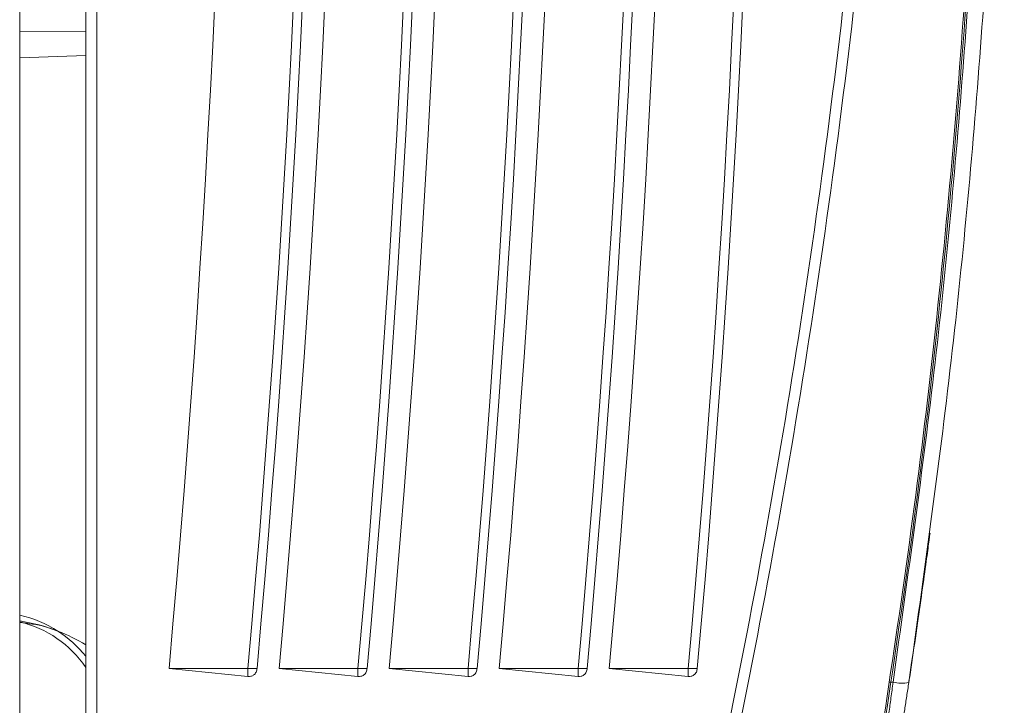
# Model space of a CAD drawing. Units: centimetres. Extents: x -9.8 to 10.5, y -7.6 to 6.8.
# Drawn here: x 8.2 to 10.3, y -3 to -1.6 of the extents above; entities that cross this region are included whole.
import ezdxf

# ---------------------------------------------------------------- set-up
doc = ezdxf.new("R2010")
doc.units = ezdxf.units.CM
doc.header["$MEASUREMENT"] = 0

msp = doc.modelspace()

# ---------------------------------------------------------------- linework, layer by layer
at = {"color": 3, "lineweight": 9}
for points in [[(8.21653, -6.69024), (8.21653, -6.69024), (8.21653, 5.22493), (8.21653, 5.22493)], [(8.35409, -5.26727), (8.35409, -5.26727), (8.35409, 3.04282), (8.35409, 3.04282)], [(8.37702, 3.04282), (8.37702, 3.04282), (8.37702, -5.24374), (8.37702, -5.24374)], [(8.52755, -2.9491), (8.70627, -0.97616), (8.70194, 1.0091), (8.51459, 2.98125)], [(8.69192, -2.9491), (8.86973, -0.97612), (8.86542, 1.00905), (8.67903, 2.98125)], [(8.71088, -2.9491), (8.88859, -0.97611), (8.88428, 1.00905), (8.698, 2.98125)], [(8.75681, -2.9491), (8.93554, -0.97616), (8.9312, 1.0091), (8.74386, 2.98125)], [(8.92118, -2.9491), (9.099, -0.97612), (9.09468, 1.00905), (8.90829, 2.98125)], [(8.94015, -2.9491), (9.11786, -0.97611), (9.11355, 1.00905), (8.92727, 2.98125)], [(8.98607, -2.9491), (9.1648, -0.97616), (9.16046, 1.0091), (8.97312, 2.98125)], [(9.15044, -2.9491), (9.32826, -0.97612), (9.32395, 1.00905), (9.13756, 2.98125)], [(9.16941, -2.9491), (9.34712, -0.97611), (9.34281, 1.00905), (9.15653, 2.98125)], [(9.21534, -2.9491), (9.39406, -0.97616), (9.38973, 1.0091), (9.20238, 2.98125)], [(9.37971, -2.9491), (9.55752, -0.97612), (9.55321, 1.00905), (9.36682, 2.98125)], [(9.39867, -2.9491), (9.57639, -0.97611), (9.57207, 1.00905), (9.38579, 2.98125)], [(9.4446, -2.9491), (9.62333, -0.97616), (9.61899, 1.0091), (9.43165, 2.98125)], [(9.60897, -2.9491), (9.78679, -0.97612), (9.78247, 1.00905), (9.59608, 2.98125)], [(9.62794, -2.9491), (9.80565, -0.97611), (9.80134, 1.00905), (9.61506, 2.98125)], [(8.35409, -1.62462), (8.35409, -1.62462), (8.21653, -1.62342), (8.21653, -1.62342)], [(8.21653, -1.67812), (8.21653, -1.67812), (8.35409, -1.67332), (8.35409, -1.67332)], [(10.11266, -2.6687), (10.11266, -2.6687), (10.11266, -2.66869), (10.11266, -2.66869)], [(8.29614, -2.87157), (8.2718, -2.85583), (8.24484, -2.84457), (8.21653, -2.83833)], [(8.29614, -2.87157), (8.27047, -2.8616), (8.24377, -2.85451), (8.21653, -2.85043)], [(8.35409, -2.94708), (8.32177, -2.89936), (8.27266, -2.86555), (8.21653, -2.85241)], [(8.35409, -2.90013), (8.33562, -2.88893), (8.31621, -2.87937), (8.29608, -2.87155)], [(8.35409, -2.92406), (8.33772, -2.90354), (8.31812, -2.8858), (8.29608, -2.87155)], [(8.69192, -2.9662), (8.69192, -2.9662), (8.52755, -2.9491), (8.52755, -2.9491)], [(8.69192, -2.9491), (8.69192, -2.9491), (8.52755, -2.9491), (8.52755, -2.9491)], [(8.69192, -2.9491), (8.69192, -2.9491), (8.69192, -2.9662), (8.69192, -2.9662)], [(8.92118, -2.9662), (8.92118, -2.9662), (8.75681, -2.9491), (8.75681, -2.9491)], [(8.92118, -2.9491), (8.92118, -2.9491), (8.75681, -2.9491), (8.75681, -2.9491)], [(8.92118, -2.9491), (8.92118, -2.9491), (8.92118, -2.9662), (8.92118, -2.9662)], [(9.15044, -2.9662), (9.15044, -2.9662), (8.98607, -2.9491), (8.98607, -2.9491)], [(9.15044, -2.9491), (9.15044, -2.9491), (8.98607, -2.9491), (8.98607, -2.9491)], [(9.15044, -2.9491), (9.15044, -2.9491), (9.15044, -2.9662), (9.15044, -2.9662)], [(9.37971, -2.9662), (9.37971, -2.9662), (9.21534, -2.9491), (9.21534, -2.9491)], [(9.37971, -2.9491), (9.37971, -2.9491), (9.21534, -2.9491), (9.21534, -2.9491)], [(9.37971, -2.9491), (9.37971, -2.9491), (9.37971, -2.9662), (9.37971, -2.9662)], [(9.60897, -2.9662), (9.60897, -2.9662), (9.4446, -2.9491), (9.4446, -2.9491)], [(9.60897, -2.9491), (9.60897, -2.9491), (9.4446, -2.9491), (9.4446, -2.9491)], [(9.60897, -2.9491), (9.60897, -2.9491), (9.60897, -2.9662), (9.60897, -2.9662)], [(10.03583, -2.97775), (10.03583, -2.97775), (10.02738, -2.97778), (10.02738, -2.97778)], [(10.03583, -2.97775), (10.04655, -2.98057), (10.05778, -2.98088), (10.06864, -2.97863)]]:
    msp.add_open_spline(points, degree=3, dxfattribs=at)
for points, knots in [([(9.26549, -4.73748), (9.36311, -4.39573), (9.46073, -4.05397), (9.54682, -3.70921), (9.54682, -3.70921), (9.62024, -3.41518), (9.68528, -3.11896), (9.74192, -2.82118), (9.74192, -2.82118), (9.79857, -2.52339), (9.84683, -2.22404), (9.8876, -1.92368), (9.8876, -1.92368), (9.92884, -1.61992), (9.96242, -1.31514), (9.98844, -1.00969), (9.98844, -1.00969), (10.01446, -0.70426), (10.03291, -0.39816), (10.0429, -0.09182), (10.0429, -0.09182), (10.04601, 0.00351), (10.0483, 0.09886), (10.04972, 0.19423), (10.04972, 0.19423), (10.05256, 0.38514), (10.05191, 0.57611), (10.04749, 0.767), (10.04749, 0.767), (10.04307, 0.95788), (10.03488, 1.14868), (10.02276, 1.33922), (10.02276, 1.33922), (10.01065, 1.52972), (9.9946, 1.71996), (9.97557, 1.90989), (9.97557, 1.90989), (9.95654, 2.09983), (9.93453, 2.28947), (9.91059, 2.47886), (9.91059, 2.47886), (9.88666, 2.66811), (9.86081, 2.85711), (9.83326, 3.04587), (9.83326, 3.04587), (9.80572, 3.23462), (9.77647, 3.42311), (9.74936, 3.61192), (9.74936, 3.61192), (9.74228, 3.66119), (9.73535, 3.71048), (9.72842, 3.75977)], [0, 0, 0, 0, 0.0714286, 0.0714286, 0.0714286, 0.0714286, 0.1428571, 0.1428571, 0.1428571, 0.1428571, 0.2142857, 0.2142857, 0.2142857, 0.2142857, 0.2857143, 0.2857143, 0.2857143, 0.2857143, 0.3571429, 0.3571429, 0.3571429, 0.3571429, 0.4285714, 0.4285714, 0.4285714, 0.4285714, 0.5, 0.5, 0.5, 0.5, 0.5714286, 0.5714286, 0.5714286, 0.5714286, 0.6428571, 0.6428571, 0.6428571, 0.6428571, 0.7142857, 0.7142857, 0.7142857, 0.7142857, 0.7857143, 0.7857143, 0.7857143, 0.7857143, 0.8571429, 0.8571429, 0.8571429, 0.8571429, 1, 1, 1, 1]), ([(9.74769, 3.76216), (9.74803, 3.76012), (9.74837, 3.75808), (9.74871, 3.75604), (9.74871, 3.75604), (9.7565, 3.70921), (9.76355, 3.66214), (9.77063, 3.61508), (9.77063, 3.61508), (9.79903, 3.42634), (9.82779, 3.23781), (9.85518, 3.04903), (9.85518, 3.04903), (9.88259, 2.86015), (9.90864, 2.67103), (9.93265, 2.48166), (9.93265, 2.48166), (9.9567, 2.29204), (9.97871, 2.10218), (9.99776, 1.912), (9.99776, 1.912), (10.01681, 1.72184), (10.03289, 1.53137), (10.04503, 1.34064), (10.04503, 1.34064), (10.05718, 1.14981), (10.06538, 0.95872), (10.06981, 0.76754), (10.06981, 0.76754), (10.07425, 0.57636), (10.07491, 0.3851), (10.07206, 0.1939), (10.07206, 0.1939), (10.07065, 0.09839), (10.06835, 0.00291), (10.06524, -0.09255), (10.06524, -0.09255), (10.05523, -0.39927), (10.03676, -0.70574), (10.01072, -1.01155), (10.01072, -1.01155), (9.98467, -1.31738), (9.95105, -1.62254), (9.90976, -1.92667), (9.90976, -1.92667), (9.86893, -2.22744), (9.82061, -2.5272), (9.76389, -2.82539), (9.76389, -2.82539), (9.70717, -3.12358), (9.64205, -3.4202), (9.56852, -3.71463), (9.56852, -3.71463), (9.48237, -4.05967), (9.38466, -4.4017), (9.28696, -4.74373)], [0, 0, 0, 0, 0.0666667, 0.0666667, 0.0666667, 0.0666667, 0.1333333, 0.1333333, 0.1333333, 0.1333333, 0.2, 0.2, 0.2, 0.2, 0.2666667, 0.2666667, 0.2666667, 0.2666667, 0.3333333, 0.3333333, 0.3333333, 0.3333333, 0.4, 0.4, 0.4, 0.4, 0.4666667, 0.4666667, 0.4666667, 0.4666667, 0.5333333, 0.5333333, 0.5333333, 0.5333333, 0.6, 0.6, 0.6, 0.6, 0.6666667, 0.6666667, 0.6666667, 0.6666667, 0.7333333, 0.7333333, 0.7333333, 0.7333333, 0.8, 0.8, 0.8, 0.8, 0.8666667, 0.8666667, 0.8666667, 0.8666667, 1, 1, 1, 1]), ([(10.01232, -3.08099), (10.03206, -2.94983), (10.05179, -2.81867), (10.06978, -2.68723), (10.06978, -2.68723), (10.10575, -2.42434), (10.13474, -2.16033), (10.15807, -1.8959), (10.15807, -1.8959), (10.18139, -1.63149), (10.19905, -1.36664), (10.21069, -1.10164), (10.21069, -1.10164), (10.22235, -0.8361), (10.22796, -0.5704), (10.22762, -0.30468), (10.22762, -0.30468), (10.22727, -0.03945), (10.22098, 0.22579), (10.20869, 0.49095), (10.20869, 0.49095), (10.19639, 0.75614), (10.17809, 1.02125), (10.1537, 1.28602), (10.1537, 1.28602), (10.1415, 1.41837), (10.12779, 1.55064), (10.11254, 1.68274), (10.11254, 1.68274), (10.08205, 1.94689), (10.04545, 2.21038), (10.00278, 2.47248), (10.00278, 2.47248), (9.98145, 2.60346), (9.9586, 2.7341), (9.9343, 2.86434), (9.9343, 2.86434), (9.90999, 2.99456), (9.88422, 3.1244), (9.85731, 3.25389), (9.85731, 3.25389), (9.84385, 3.31862), (9.83011, 3.38327), (9.81618, 3.44787), (9.81618, 3.44787), (9.80225, 3.51244), (9.78813, 3.57696), (9.77399, 3.64147), (9.77399, 3.64147), (9.76692, 3.6737), (9.75985, 3.70593), (9.75287, 3.73818), (9.75287, 3.73818), (9.75114, 3.74617), (9.74942, 3.75417), (9.74769, 3.76216)], [0, 0, 0, 0, 0.0666667, 0.0666667, 0.0666667, 0.0666667, 0.1333333, 0.1333333, 0.1333333, 0.1333333, 0.2, 0.2, 0.2, 0.2, 0.2666667, 0.2666667, 0.2666667, 0.2666667, 0.3333333, 0.3333333, 0.3333333, 0.3333333, 0.4, 0.4, 0.4, 0.4, 0.4666667, 0.4666667, 0.4666667, 0.4666667, 0.5333333, 0.5333333, 0.5333333, 0.5333333, 0.6, 0.6, 0.6, 0.6, 0.6666667, 0.6666667, 0.6666667, 0.6666667, 0.7333333, 0.7333333, 0.7333333, 0.7333333, 0.8, 0.8, 0.8, 0.8, 0.8666667, 0.8666667, 0.8666667, 0.8666667, 1, 1, 1, 1]), ([(9.75073, 3.76508), (9.75261, 3.75714), (9.7545, 3.74919), (9.75638, 3.74125), (9.75638, 3.74125), (9.76395, 3.70921), (9.77145, 3.67709), (9.77886, 3.64493), (9.77886, 3.64493), (9.79367, 3.58061), (9.80816, 3.51613), (9.82228, 3.45154), (9.82228, 3.45154), (9.83641, 3.38694), (9.85018, 3.32223), (9.8636, 3.25741), (9.8636, 3.25741), (9.89043, 3.12775), (9.91584, 2.99766), (9.9398, 2.86719), (9.9398, 2.86719), (9.96376, 2.73672), (9.98627, 2.60588), (10.00732, 2.4747), (10.00732, 2.4747), (10.04942, 2.21231), (10.08567, 1.9486), (10.11595, 1.68428), (10.11595, 1.68428), (10.13108, 1.55214), (10.14472, 1.41985), (10.15687, 1.28749), (10.15687, 1.28749), (10.18116, 1.0227), (10.19947, 0.75761), (10.2118, 0.49243), (10.2118, 0.49243), (10.22412, 0.22726), (10.23047, -0.03799), (10.23088, -0.30324), (10.23088, -0.30324), (10.23128, -0.56877), (10.22573, -0.8343), (10.21413, -1.09964), (10.21413, -1.09964), (10.20253, -1.36497), (10.18488, -1.63011), (10.16155, -1.89484), (10.16155, -1.89484), (10.13824, -2.15931), (10.10926, -2.42337), (10.0733, -2.68631), (10.0733, -2.68631), (10.05532, -2.81776), (10.0356, -2.94893), (10.01588, -3.0801)], [0, 0, 0, 0, 0.0666667, 0.0666667, 0.0666667, 0.0666667, 0.1333333, 0.1333333, 0.1333333, 0.1333333, 0.2, 0.2, 0.2, 0.2, 0.2666667, 0.2666667, 0.2666667, 0.2666667, 0.3333333, 0.3333333, 0.3333333, 0.3333333, 0.4, 0.4, 0.4, 0.4, 0.4666667, 0.4666667, 0.4666667, 0.4666667, 0.5333333, 0.5333333, 0.5333333, 0.5333333, 0.6, 0.6, 0.6, 0.6, 0.6666667, 0.6666667, 0.6666667, 0.6666667, 0.7333333, 0.7333333, 0.7333333, 0.7333333, 0.8, 0.8, 0.8, 0.8, 0.8666667, 0.8666667, 0.8666667, 0.8666667, 1, 1, 1, 1]), ([(10.03583, -2.97775), (10.06683, -2.75626), (10.09784, -2.53478), (10.12343, -2.31266), (10.12343, -2.31266), (10.14903, -2.09054), (10.16921, -1.86779), (10.18578, -1.64477), (10.18578, -1.64477), (10.20243, -1.42048), (10.21542, -1.19591), (10.2229, -0.97119), (10.2229, -0.97119), (10.23039, -0.74647), (10.23237, -0.52158), (10.23435, -0.2967)], [0, 0, 0, 0, 0.2, 0.2, 0.2, 0.2, 0.4, 0.4, 0.4, 0.4, 0.6, 0.6, 0.6, 0.6, 1, 1, 1, 1]), ([(10.26754, -0.29256), (10.26558, -0.51658), (10.26362, -0.74061), (10.25621, -0.96447), (10.25621, -0.96447), (10.2488, -1.18834), (10.23594, -1.41205), (10.21944, -1.63549), (10.21944, -1.63549), (10.20285, -1.86021), (10.18258, -2.08466), (10.15683, -2.30848), (10.15683, -2.30848), (10.13109, -2.53229), (10.09986, -2.75546), (10.06864, -2.97863)], [0, 0, 0, 0, 0.2, 0.2, 0.2, 0.2, 0.4, 0.4, 0.4, 0.4, 0.6, 0.6, 0.6, 0.6, 1, 1, 1, 1]), ([(10.11265, -2.6688), (10.11265, -2.66876), (10.11266, -2.66873), (10.11266, -2.6687), (10.11266, -2.6687), (10.11324, -2.66443), (10.11218, -2.67235), (10.11084, -2.68236), (10.11084, -2.68236), (10.1095, -2.6923), (10.1079, -2.70429), (10.10571, -2.72038), (10.10571, -2.72038), (10.10342, -2.73715), (10.10051, -2.75837), (10.09725, -2.78175), (10.09725, -2.78175), (10.09407, -2.80451), (10.09056, -2.82932), (10.08682, -2.85536), (10.08682, -2.85536), (10.08296, -2.8822), (10.07886, -2.91035), (10.07489, -2.93691), (10.07489, -2.93691), (10.07287, -2.95038), (10.0709, -2.96345), (10.06892, -2.97651)], [0, 0, 0, 0, 0.125, 0.125, 0.125, 0.125, 0.25, 0.25, 0.25, 0.25, 0.375, 0.375, 0.375, 0.375, 0.5, 0.5, 0.5, 0.5, 0.625, 0.625, 0.625, 0.625, 0.75, 0.75, 0.75, 0.75, 1, 1, 1, 1]), ([(8.21653, -2.85396), (8.23459, -2.85579), (8.25265, -2.85762), (8.27007, -2.86254), (8.27007, -2.86254), (8.27885, -2.86502), (8.28746, -2.86829), (8.29608, -2.87155)], [0, 0, 0, 0, 0.3333333, 0.3333333, 0.3333333, 0.3333333, 1, 1, 1, 1]), ([(8.71088, -2.9491), (8.7105, -2.95179), (8.71012, -2.95449), (8.709, -2.95688), (8.709, -2.95688), (8.70789, -2.95926), (8.70605, -2.96135), (8.70387, -2.96295), (8.70387, -2.96295), (8.70215, -2.96422), (8.70023, -2.96518), (8.69821, -2.96567), (8.69821, -2.96567), (8.69618, -2.96617), (8.69405, -2.96619), (8.69192, -2.9662)], [0, 0, 0, 0, 0.2, 0.2, 0.2, 0.2, 0.4, 0.4, 0.4, 0.4, 0.6, 0.6, 0.6, 0.6, 1, 1, 1, 1]), ([(8.70521, -2.9491), (8.70353, -2.94911), (8.70185, -2.94911), (8.69995, -2.94911), (8.69995, -2.94911), (8.6987, -2.94911), (8.69736, -2.94911), (8.69601, -2.94911), (8.69601, -2.94911), (8.69465, -2.9491), (8.69328, -2.9491), (8.69192, -2.9491)], [0, 0, 0, 0, 0.25, 0.25, 0.25, 0.25, 0.5, 0.5, 0.5, 0.5, 1, 1, 1, 1]), ([(8.71088, -2.9491), (8.71082, -2.9491), (8.71075, -2.9491), (8.71054, -2.9491), (8.71054, -2.9491), (8.71033, -2.94911), (8.70996, -2.94911), (8.70949, -2.94911), (8.70949, -2.94911), (8.70901, -2.94911), (8.70842, -2.94911), (8.7077, -2.94911), (8.7077, -2.94911), (8.70696, -2.9491), (8.70608, -2.9491), (8.70521, -2.9491)], [0, 0, 0, 0, 0.2, 0.2, 0.2, 0.2, 0.4, 0.4, 0.4, 0.4, 0.6, 0.6, 0.6, 0.6, 1, 1, 1, 1]), ([(8.94015, -2.9491), (8.93977, -2.95179), (8.93939, -2.95449), (8.93827, -2.95688), (8.93827, -2.95688), (8.93715, -2.95926), (8.93531, -2.96135), (8.93314, -2.96295), (8.93314, -2.96295), (8.93142, -2.96422), (8.9295, -2.96518), (8.92748, -2.96567), (8.92748, -2.96567), (8.92544, -2.96617), (8.92331, -2.96619), (8.92118, -2.9662)], [0, 0, 0, 0, 0.2, 0.2, 0.2, 0.2, 0.4, 0.4, 0.4, 0.4, 0.6, 0.6, 0.6, 0.6, 1, 1, 1, 1]), ([(8.93447, -2.9491), (8.93279, -2.94911), (8.93111, -2.94911), (8.92922, -2.94911), (8.92922, -2.94911), (8.92797, -2.94911), (8.92662, -2.94911), (8.92527, -2.94911), (8.92527, -2.94911), (8.92391, -2.9491), (8.92255, -2.9491), (8.92118, -2.9491)], [0, 0, 0, 0, 0.25, 0.25, 0.25, 0.25, 0.5, 0.5, 0.5, 0.5, 1, 1, 1, 1]), ([(8.94015, -2.9491), (8.94008, -2.9491), (8.94002, -2.9491), (8.93981, -2.9491), (8.93981, -2.9491), (8.93959, -2.94911), (8.93922, -2.94911), (8.93875, -2.94911), (8.93875, -2.94911), (8.93827, -2.94911), (8.93769, -2.94911), (8.93697, -2.94911), (8.93697, -2.94911), (8.93623, -2.9491), (8.93535, -2.9491), (8.93447, -2.9491)], [0, 0, 0, 0, 0.2, 0.2, 0.2, 0.2, 0.4, 0.4, 0.4, 0.4, 0.6, 0.6, 0.6, 0.6, 1, 1, 1, 1]), ([(9.16941, -2.9491), (9.16903, -2.95179), (9.16865, -2.95449), (9.16753, -2.95688), (9.16753, -2.95688), (9.16642, -2.95926), (9.16457, -2.96135), (9.1624, -2.96295), (9.1624, -2.96295), (9.16068, -2.96422), (9.15876, -2.96518), (9.15674, -2.96567), (9.15674, -2.96567), (9.15471, -2.96617), (9.15258, -2.96619), (9.15044, -2.9662)], [0, 0, 0, 0, 0.2, 0.2, 0.2, 0.2, 0.4, 0.4, 0.4, 0.4, 0.6, 0.6, 0.6, 0.6, 1, 1, 1, 1]), ([(9.16373, -2.9491), (9.16205, -2.94911), (9.16037, -2.94911), (9.15848, -2.94911), (9.15848, -2.94911), (9.15723, -2.94911), (9.15589, -2.94911), (9.15453, -2.94911), (9.15453, -2.94911), (9.15318, -2.9491), (9.15181, -2.9491), (9.15044, -2.9491)], [0, 0, 0, 0, 0.25, 0.25, 0.25, 0.25, 0.5, 0.5, 0.5, 0.5, 1, 1, 1, 1]), ([(9.16941, -2.9491), (9.16934, -2.9491), (9.16928, -2.9491), (9.16907, -2.9491), (9.16907, -2.9491), (9.16885, -2.94911), (9.16848, -2.94911), (9.16802, -2.94911), (9.16802, -2.94911), (9.16753, -2.94911), (9.16695, -2.94911), (9.16623, -2.94911), (9.16623, -2.94911), (9.16549, -2.9491), (9.16461, -2.9491), (9.16373, -2.9491)], [0, 0, 0, 0, 0.2, 0.2, 0.2, 0.2, 0.4, 0.4, 0.4, 0.4, 0.6, 0.6, 0.6, 0.6, 1, 1, 1, 1]), ([(9.39867, -2.9491), (9.39829, -2.95179), (9.39791, -2.95449), (9.39679, -2.95688), (9.39679, -2.95688), (9.39568, -2.95926), (9.39384, -2.96135), (9.39166, -2.96295), (9.39166, -2.96295), (9.38995, -2.96422), (9.38802, -2.96518), (9.386, -2.96567), (9.386, -2.96567), (9.38397, -2.96617), (9.38184, -2.96619), (9.37971, -2.9662)], [0, 0, 0, 0, 0.2, 0.2, 0.2, 0.2, 0.4, 0.4, 0.4, 0.4, 0.6, 0.6, 0.6, 0.6, 1, 1, 1, 1]), ([(9.393, -2.9491), (9.39132, -2.94911), (9.38964, -2.94911), (9.38774, -2.94911), (9.38774, -2.94911), (9.38649, -2.94911), (9.38515, -2.94911), (9.3838, -2.94911), (9.3838, -2.94911), (9.38244, -2.9491), (9.38107, -2.9491), (9.37971, -2.9491)], [0, 0, 0, 0, 0.25, 0.25, 0.25, 0.25, 0.5, 0.5, 0.5, 0.5, 1, 1, 1, 1]), ([(9.39867, -2.9491), (9.39861, -2.9491), (9.39854, -2.9491), (9.39833, -2.9491), (9.39833, -2.9491), (9.39812, -2.94911), (9.39775, -2.94911), (9.39728, -2.94911), (9.39728, -2.94911), (9.3968, -2.94911), (9.39621, -2.94911), (9.3955, -2.94911), (9.3955, -2.94911), (9.39476, -2.9491), (9.39388, -2.9491), (9.393, -2.9491)], [0, 0, 0, 0, 0.2, 0.2, 0.2, 0.2, 0.4, 0.4, 0.4, 0.4, 0.6, 0.6, 0.6, 0.6, 1, 1, 1, 1]), ([(9.62794, -2.9491), (9.62756, -2.95179), (9.62718, -2.95449), (9.62606, -2.95688), (9.62606, -2.95688), (9.62494, -2.95926), (9.6231, -2.96135), (9.62093, -2.96295), (9.62093, -2.96295), (9.61921, -2.96422), (9.61729, -2.96518), (9.61527, -2.96567), (9.61527, -2.96567), (9.61323, -2.96617), (9.6111, -2.96619), (9.60897, -2.9662)], [0, 0, 0, 0, 0.2, 0.2, 0.2, 0.2, 0.4, 0.4, 0.4, 0.4, 0.6, 0.6, 0.6, 0.6, 1, 1, 1, 1]), ([(9.62226, -2.9491), (9.62058, -2.94911), (9.6189, -2.94911), (9.61701, -2.94911), (9.61701, -2.94911), (9.61576, -2.94911), (9.61441, -2.94911), (9.61306, -2.94911), (9.61306, -2.94911), (9.6117, -2.9491), (9.61034, -2.9491), (9.60897, -2.9491)], [0, 0, 0, 0, 0.25, 0.25, 0.25, 0.25, 0.5, 0.5, 0.5, 0.5, 1, 1, 1, 1]), ([(9.62794, -2.9491), (9.62787, -2.9491), (9.62781, -2.9491), (9.6276, -2.9491), (9.6276, -2.9491), (9.62738, -2.94911), (9.62701, -2.94911), (9.62654, -2.94911), (9.62654, -2.94911), (9.62606, -2.94911), (9.62548, -2.94911), (9.62476, -2.94911), (9.62476, -2.94911), (9.62402, -2.9491), (9.62314, -2.9491), (9.62226, -2.9491)], [0, 0, 0, 0, 0.2, 0.2, 0.2, 0.2, 0.4, 0.4, 0.4, 0.4, 0.6, 0.6, 0.6, 0.6, 1, 1, 1, 1]), ([(10.02323, -3.0721), (10.02323, -3.07209), (10.02323, -3.07209), (10.02323, -3.07209), (10.02323, -3.07209), (10.02461, -3.06245), (10.02594, -3.05225), (10.02732, -3.04185), (10.02732, -3.04185), (10.02867, -3.0316), (10.03006, -3.02117), (10.0315, -3.01055), (10.0315, -3.01055), (10.03296, -2.99976), (10.03445, -2.98879), (10.03583, -2.97775), (10.03583, -2.97775), (10.03583, -2.97775), (10.03583, -2.97775), (10.03583, -2.97775)], [0, 0, 0, 0, 0.1666667, 0.1666667, 0.1666667, 0.1666667, 0.3333333, 0.3333333, 0.3333333, 0.3333333, 0.5, 0.5, 0.5, 0.5, 0.6666667, 0.6666667, 0.6666667, 0.6666667, 1, 1, 1, 1]), ([(10.06864, -2.97863), (10.06719, -2.98821), (10.06573, -2.99779), (10.06429, -3.00723), (10.06429, -3.00723), (10.06288, -3.01651), (10.06147, -3.02566), (10.0601, -3.03453), (10.0601, -3.03453), (10.05872, -3.04351), (10.05736, -3.0522), (10.05601, -3.06089)], [0, 0, 0, 0, 0.25, 0.25, 0.25, 0.25, 0.5, 0.5, 0.5, 0.5, 1, 1, 1, 1])]:
    msp.add_open_spline(points, degree=3, knots=knots, dxfattribs=at)

doc.saveas('drawing.dxf')
